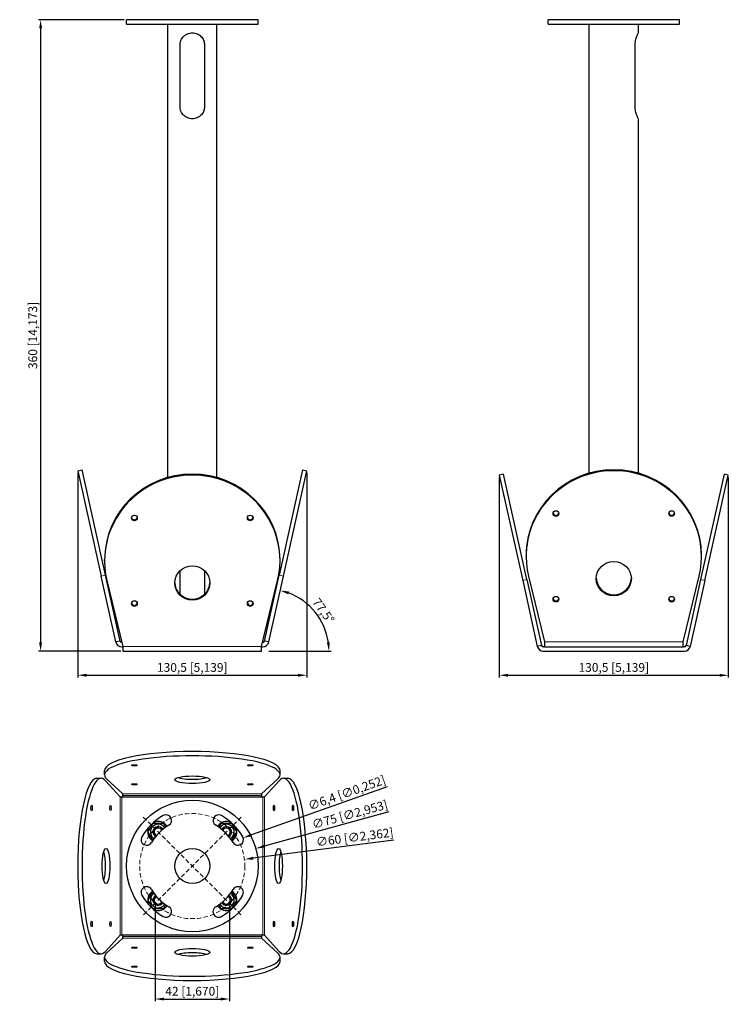
# Model space of a CAD drawing. Units: millimetres. Extents: x 26 to 430, y -57 to 505.
import ezdxf

# ---------------------------------------------------------------- set-up
doc = ezdxf.new("R2010")
doc.units = ezdxf.units.MM
doc.header["$LTSCALE"] = 2
doc.linetypes.add('HIDDEN', pattern=[9.525, 6.35, -3.175])
for name, color, linetype, lineweight in [('Dimensions', 7, 'Continuous', 15), ('Dimensions @ 2.5', 7, 'Continuous', 15), ('Visible (ISO)', 7, 'Continuous', 25), ('Visible Narrow (ISO)', 7, 'Continuous', 15)]:
    doc.layers.add(name, color=color, linetype=linetype, lineweight=lineweight)
doc.styles.get("Standard").update_dxf_attribs({"font": 'arial.ttf'})
doc.dimstyles.get("Standard").update_dxf_attribs({"dimtxt": 2, "dimasz": 2, "dimexe": 0.5, "dimexo": 0.5, "dimgap": 0.5, "dimtad": 1, "dimtxsty": 'Standard', "dimcen": 0, "dimadec": 0, "dimazin": 2, "dimtfac": 1, "dimtofl": 0, "dimtmove": 0, "dimatfit": 3, "dimfxl": 0, "dimtolj": 1, "dimtzin": 0, "dimarcsym": 0})

# ---------------------------------------------------------------- blocks, each defined once
blk = doc.blocks.new('*D20')
at = {"layer": 'Defpoints', "color": 0, "transparency": 16777216}
for p in [(86.81, 504.7), (37.84, 144.7), (84.81, 144.7)]:
    blk.add_point(p, dxfattribs=at)
at = {"layer": 'Dimensions', "color": 0, "linetype": 'ByBlock', "lineweight": -2, "transparency": 16777216}
for p, q in [((85.56, 504.7), (36.59, 504.7)), ((37.84, 499.7), (37.84, 149.7)), ((83.56, 144.7), (36.59, 144.7))]:
    blk.add_line(p, q, dxfattribs=at)
at = {"layer": 'Dimensions', "color": 0, "transparency": 16777216}
for points in [[(37.01, 499.7), (38.68, 499.7), (37.84, 504.7)], [(37.01, 149.7), (38.68, 149.7), (37.84, 144.7)]]:
    blk.add_solid(points, dxfattribs=at)
at = {"layer": 'Dimensions', "color": 0, "transparency": 16777216, "insert": (33.39, 324.7), "char_height": 5, "attachment_point": 5, "rotation": 90}
blk.add_mtext('\\A1;360 [14,173]', dxfattribs=at)
blk = doc.blocks.new('*D8')
at = {"layer": 'Defpoints', "color": 0, "transparency": 16777216}
for p in [(59.05, 247.57), (189.58, 247.57), (189.58, 130.95)]:
    blk.add_point(p, dxfattribs=at)
at = {"layer": 'Dimensions', "color": 0, "linetype": 'ByBlock', "lineweight": -2, "transparency": 16777216}
for p, q in [((59.05, 246.32), (59.05, 129.7)), ((189.58, 246.32), (189.58, 129.7)), ((64.05, 130.95), (184.58, 130.95))]:
    blk.add_line(p, q, dxfattribs=at)
at = {"layer": 'Dimensions', "color": 0, "transparency": 16777216}
for points in [[(64.05, 131.79), (64.05, 130.12), (59.05, 130.95)], [(184.58, 131.79), (184.58, 130.12), (189.58, 130.95)]]:
    blk.add_solid(points, dxfattribs=at)
at = {"layer": 'Dimensions', "color": 0, "transparency": 16777216, "insert": (124.31, 135.41), "char_height": 5, "attachment_point": 5}
blk.add_mtext('\\A1;130,5 [5,139]', dxfattribs=at)
blk = doc.blocks.new('*D21')
at = {"layer": 'Defpoints', "color": 0, "transparency": 16777216}
for p in [(299.31, 245.07), (429.84, 245.07), (429.84, 130.95)]:
    blk.add_point(p, dxfattribs=at)
at = {"layer": 'Dimensions', "color": 0, "linetype": 'ByBlock', "lineweight": -2, "transparency": 16777216}
for p, q in [((299.31, 243.82), (299.31, 129.7)), ((429.84, 243.82), (429.84, 129.7)), ((304.31, 130.95), (424.84, 130.95))]:
    blk.add_line(p, q, dxfattribs=at)
at = {"layer": 'Dimensions', "color": 0, "transparency": 16777216}
for points in [[(304.31, 131.79), (304.31, 130.12), (299.31, 130.95)], [(424.84, 131.79), (424.84, 130.12), (429.84, 130.95)]]:
    blk.add_solid(points, dxfattribs=at)
at = {"layer": 'Dimensions', "color": 0, "transparency": 16777216, "insert": (364.58, 135.41), "char_height": 5, "attachment_point": 5}
blk.add_mtext('\\A1;130,5 [5,139]', dxfattribs=at)
blk = doc.blocks.new('*D15')
at = {"layer": 'Defpoints', "color": 0, "transparency": 16777216}
for p in [(160.47, 32.14), (88.16, 12.26)]:
    blk.add_point(p, dxfattribs=at)
at = {"layer": 'Dimensions', "color": 0, "lineweight": -2, "transparency": 16777216}
blk.add_line((236.38, 53.02), (165.29, 33.47), dxfattribs=at)
at = {"layer": 'Dimensions', "color": 0, "transparency": 16777216}
blk.add_solid([(165.07, 34.27), (165.51, 32.67), (160.47, 32.14)], dxfattribs=at)
at = {"layer": 'Dimensions', "color": 0, "transparency": 16777216, "insert": (214.11, 51.6), "char_height": 5, "attachment_point": 5, "rotation": 15.3779}
blk.add_mtext('\\A1;∅75 [∅2,953]', dxfattribs=at)
blk = doc.blocks.new('*D16')
at = {"layer": 'Defpoints', "color": 0, "transparency": 16777216}
for p in [(154.07, 26.02), (94.56, 18.38)]:
    blk.add_point(p, dxfattribs=at)
at = {"layer": 'Dimensions', "color": 0, "lineweight": -2, "transparency": 16777216}
blk.add_line((239.15, 36.94), (159.03, 26.66), dxfattribs=at)
at = {"layer": 'Dimensions', "color": 0, "transparency": 16777216}
blk.add_solid([(158.92, 27.48), (159.13, 25.83), (154.07, 26.02)], dxfattribs=at)
at = {"layer": 'Dimensions', "color": 0, "transparency": 16777216, "insert": (216.9, 38.66), "char_height": 5, "attachment_point": 5, "rotation": 7.315}
blk.add_mtext('\\A1;∅60 [∅2,362]', dxfattribs=at)
blk = doc.blocks.new('*D17')
at = {"layer": 'Defpoints', "color": 0, "transparency": 16777216}
for p in [(103.1, 0.99), (145.53, 0.99), (145.53, -53.64)]:
    blk.add_point(p, dxfattribs=at)
at = {"layer": 'Dimensions', "color": 0, "linetype": 'ByBlock', "lineweight": -2, "transparency": 16777216}
for p, q in [((103.1, -0.26), (103.1, -54.89)), ((145.53, -0.26), (145.53, -54.89)), ((108.1, -53.64), (140.53, -53.64))]:
    blk.add_line(p, q, dxfattribs=at)
at = {"layer": 'Dimensions', "color": 0, "transparency": 16777216}
for points in [[(108.1, -52.81), (108.1, -54.47), (103.1, -53.64)], [(140.53, -52.81), (140.53, -54.47), (145.53, -53.64)]]:
    blk.add_solid(points, dxfattribs=at)
at = {"layer": 'Dimensions', "color": 0, "transparency": 16777216, "insert": (124.31, -49.19), "char_height": 5, "attachment_point": 5}
blk.add_mtext('\\A1;42 [1,670]', dxfattribs=at)
blk = doc.blocks.new('*D19')
at = {"layer": 'Defpoints', "color": 0, "transparency": 16777216}
for p in [(147.28, 36.13), (153.31, 38.27)]:
    blk.add_point(p, dxfattribs=at)
at = {"layer": 'Dimensions', "color": 0, "lineweight": -2, "transparency": 16777216}
blk.add_line((235.4, 67.27), (158.03, 39.93), dxfattribs=at)
at = {"layer": 'Dimensions', "color": 0, "transparency": 16777216}
blk.add_solid([(157.75, 40.72), (158.3, 39.15), (153.31, 38.27)], dxfattribs=at)
at = {"layer": 'Dimensions', "color": 0, "transparency": 16777216, "insert": (212.37, 63.94), "char_height": 5, "attachment_point": 5, "rotation": 19.4582}
blk.add_mtext('\\A1;∅6,4 [∅0,252]', dxfattribs=at)
blk = doc.blocks.new('*D22')
at = {"layer": 'Defpoints', "color": 0, "transparency": 16777216}
for p in [(176.25, 187.46), (188.75, 172.5), (167.93, 149.94), (84.81, 144.7), (163.81, 144.7)]:
    blk.add_point(p, dxfattribs=at)
at = {"layer": 'Dimensions', "color": 0, "linetype": 'ByBlock', "lineweight": -2, "transparency": 16777216}
blk.add_line((168.02, 144.7), (203.46, 144.7), dxfattribs=at)
blk.add_arc((166.77, 144.7), 35.44, 8.0896, 69.4104, dxfattribs=at)
at = {"layer": 'Dimensions', "color": 0, "transparency": 16777216}
for points in [[(179, 177.08), (179.47, 178.68), (174.44, 179.3)], [(202.69, 149.75), (201.03, 149.63), (202.21, 144.7)]]:
    blk.add_solid(points, dxfattribs=at)
at = {"layer": 'Dimensions', "color": 0, "transparency": 16777216, "insert": (199.1, 167.72), "char_height": 5, "attachment_point": 5, "rotation": 305.4468}
blk.add_mtext('\\A1;77,5°', dxfattribs=at)

msp = doc.modelspace()

# ---------------------------------------------------------------- linework, layer by layer
at = {"layer": 'Dimensions', "linetype": 'HIDDEN', "ltscale": 0.2}
for p, q in [((96.382, 50.131), (152.243, -5.731)), ((152.243, 50.131), (96.382, -5.731))]:
    msp.add_line(p, q, dxfattribs=at)
msp.add_circle((124.313, 22.2), 30, dxfattribs=at)
at = {"layer": 'Visible (ISO)'}
for p, q in [((161.813, 504.7), (86.813, 504.7)), ((86.813, 502.2), (86.813, 504.7)), ((86.813, 502.2), (161.813, 502.2)), ((110.313, 243.661), (110.313, 502.2)), ((138.313, 243.661), (138.313, 502.2)), ((161.813, 502.2), (161.813, 504.7)), ((402.075, 504.7), (327.075, 504.7)), ((327.075, 502.2), (327.075, 504.7)), ((327.075, 502.2), (402.075, 502.2)), ((350.575, 246.161), (350.575, 502.2)), ((378.575, 497.2), (378.575, 502.2)), ((402.075, 502.2), (402.075, 504.7)), ((117.313, 455.2), (117.313, 490.2)), ((131.313, 490.2), (131.313, 455.2)), ((376.7, 455.2), (376.7, 490.2)), ((378.575, 246.161), (378.575, 448.2)), ((59.05, 247.572), (61.491, 248.113)), ((59.05, 247.572), (72.377, 187.459)), ((74.817, 188), (61.491, 248.113)), ((187.135, 248.113), (173.808, 188)), ((176.249, 187.459), (189.575, 247.572)), ((187.135, 248.113), (189.575, 247.572)), ((301.753, 245.613), (299.313, 245.072)), ((299.313, 245.072), (312.639, 184.959)), ((315.08, 185.5), (301.753, 245.613)), ((427.397, 245.613), (414.071, 185.5)), ((416.511, 184.959), (429.838, 245.072)), ((429.838, 245.072), (427.397, 245.613)), ((74.313, 196.257), (74.313, 196.798)), ((174.313, 196.257), (174.313, 196.798)), ((314.575, 198.757), (314.575, 199.298)), ((414.575, 198.757), (414.575, 199.298)), ((80.694, 149.942), (72.377, 187.459)), ((83.135, 150.484), (74.817, 188)), ((117.313, 177.134), (117.313, 190.538)), ((131.313, 190.538), (131.313, 177.134)), ((165.491, 150.484), (173.808, 188)), ((167.931, 149.942), (176.249, 187.459)), ((315.08, 185.5), (323.397, 147.984)), ((315.933, 187.459), (325.075, 149.942)), ((404.075, 149.942), (413.218, 187.459)), ((414.071, 185.5), (405.753, 147.984)), ((75.67, 184.959), (84.813, 147.442)), ((163.813, 147.442), (172.955, 184.959)), ((312.639, 184.959), (320.957, 147.442)), ((416.511, 184.959), (408.194, 147.442)), ((83.135, 150.484), (80.694, 149.942)), ((84.263, 149.7), (84.111, 149.7)), ((84.111, 147.2), (84.813, 147.2)), ((84.813, 147.442), (84.813, 144.7)), ((163.813, 144.7), (163.813, 147.442)), ((163.813, 147.2), (164.514, 147.2)), ((164.514, 149.7), (164.363, 149.7)), ((167.931, 149.942), (165.491, 150.484)), ((323.397, 147.984), (320.957, 147.442)), ((325.075, 147.2), (324.374, 147.2)), ((325.075, 149.942), (325.075, 147.2)), ((325.075, 147.2), (404.075, 147.2)), ((404.075, 147.2), (404.075, 149.942)), ((404.777, 147.2), (404.075, 147.2)), ((408.194, 147.442), (405.753, 147.984)), ((84.813, 144.7), (163.813, 144.7)), ((324.374, 144.7), (404.777, 144.7)), ((74.313, 74.2), (74.313, 76.641)), ((174.313, 74.2), (174.313, 76.641)), ((69.872, 72.2), (72.313, 72.2)), ((74.817, 70.842), (83.135, 61.7)), ((75.67, 71.695), (84.813, 63.378)), ((163.813, 63.378), (172.955, 71.695)), ((173.808, 70.842), (165.491, 61.7)), ((176.313, 72.2), (178.753, 72.2)), ((84.813, 62.402), (84.813, 63.378)), ((84.813, 61.7), (84.813, 62.402)), ((163.813, 63.378), (163.813, 62.402)), ((163.813, 62.402), (163.813, 61.7)), ((83.135, 61.7), (84.111, 61.7)), ((84.111, 61.7), (164.514, 61.7)), ((164.514, 61.7), (165.491, 61.7)), ((83.135, -17.3), (74.817, -26.442)), ((75.67, -27.295), (84.813, -18.978)), ((84.111, -17.3), (83.135, -17.3)), ((164.514, -17.3), (84.111, -17.3)), ((84.813, -18.002), (84.813, -17.3)), ((84.813, -18.978), (84.813, -18.002)), ((163.813, -17.3), (163.813, -18.002)), ((163.813, -18.002), (163.813, -18.978)), ((163.813, -18.978), (172.955, -27.295)), ((165.491, -17.3), (164.514, -17.3)), ((165.491, -17.3), (173.808, -26.442)), ((69.872, -27.8), (72.313, -27.8)), ((176.313, -27.8), (178.753, -27.8)), ((74.313, -32.241), (74.313, -29.8)), ((174.313, -32.241), (174.313, -29.8))]:
    msp.add_line(p, q, dxfattribs=at)
for radius in [37.5, 10]:
    msp.add_circle((124.313, 22.2), radius, dxfattribs=at)
for centre, radius, start, end in [((84.111, 150.7), 3.5, 192.5, 270), ((84.111, 150.7), 1, 192.5, 270), ((164.514, 150.7), 1, 270, 347.5), ((164.514, 150.7), 3.5, 270, 347.5), ((324.374, 148.2), 3.5, 192.5, 270), ((324.374, 148.2), 1, 192.5, 270), ((404.777, 148.2), 1, 270, 347.5), ((404.777, 148.2), 3.5, 270, 347.5), ((124.313, 22.2), 33.2, 120, 150), ((109.313, 48.181), 3.2, 300, 120), ((139.313, 48.181), 3.2, 60, 240), ((124.313, 22.2), 33.2, 30, 60), ((104.867, 41.645), 4.44, 31.32711, 238.67289), ((124.313, 22.2), 26.8, 120, 150), ((104.867, 41.645), 6, 32.03988, 114.94496), ((124.313, 22.2), 26.8, 30, 60), ((143.758, 41.645), 6, 65.05504, 147.96012), ((143.758, 41.645), 4.44, 301.32711, 148.67289), ((104.867, 41.645), 6, 155.05504, 237.96012), ((104.867, 41.645), 3, 28.44659, 241.55341), ((104.867, 41.645), 2.25, 24.63126, 245.36874), ((143.758, 41.645), 3, 298.44659, 151.55341), ((143.758, 41.645), 2.25, 294.63126, 155.36874), ((143.758, 41.645), 6, 302.03988, 24.94496), ((98.332, 37.2), 3.2, 150, 330), ((150.293, 37.2), 3.2, 210, 30), ((98.332, 7.2), 3.2, 30, 210), ((104.867, 2.755), 6, 122.03988, 204.94496), ((104.867, 2.755), 4.44, 121.32711, 328.67289), ((124.313, 22.2), 26.8, 210, 240), ((124.313, 22.2), 26.8, 300, 330), ((143.758, 2.755), 4.44, 211.32711, 58.67289), ((143.758, 2.755), 6, 335.05504, 57.96012), ((150.293, 7.2), 3.2, 330, 150), ((124.313, 22.2), 33.2, 210, 240), ((104.867, 2.755), 3, 118.44659, 331.55341), ((104.867, 2.755), 2.25, 114.63126, 335.36874), ((124.313, 22.2), 33.2, 300, 330), ((143.758, 2.755), 3, 208.44659, 61.55341), ((143.758, 2.755), 2.25, 204.63126, 65.36874), ((104.867, 2.755), 6, 245.05504, 327.96012), ((109.313, -3.781), 3.2, 240, 60), ((139.313, -3.781), 3.2, 120, 300), ((143.758, 2.755), 6, 212.03988, 294.94496)]:
    msp.add_arc(centre, radius, start, end, dxfattribs=at)
for centre, major_axis, ratio, start_param, end_param in [((124.313, 196.257), (50, 0), 0.976296, 6.0496161, 9.6583472), ((364.575, 198.757), (50, 0), 0.976296, 6.0496161, 9.6583472), ((364.575, 199.298), (-50, 0), 0.976296, 3.1415927, 6.2831853), ((124.313, 196.798), (-50, 0), 0.976296, 3.1415927, 6.2831853), ((91.313, 221.206), (-1.621, 0), 0.976296, 0.171799, 2.9697936), ((157.313, 221.206), (-1.621, 0), 0.976296, 0.171799, 2.9697936), ((331.575, 223.706), (-1.621, 0), 0.976296, 0.171799, 2.9697936), ((397.575, 223.706), (-1.621, 0), 0.976296, 0.171799, 2.9697936), ((364.575, 186.607), (-10, 0), 0.976296, 0.0277154, 3.1138773), ((124.313, 184.107), (-10, 0), 0.976296, 0.0277154, 3.1138773), ((331.575, 174.891), (-1.621, 0), 0.976296, 0.171799, 2.9697936), ((397.575, 174.891), (-1.621, 0), 0.976296, 0.171799, 2.9697936), ((91.313, 172.391), (-1.621, 0), 0.976296, 0.171799, 2.9697936), ((157.313, 172.391), (-1.621, 0), 0.976296, 0.171799, 2.9697936), ((124.313, 74.2), (50, 0), 0.2164396, 6.0496161, 9.6583472), ((124.313, 76.641), (-50, 0), 0.2164396, 3.1415927, 6.2831853), ((72.313, 22.2), (0, 50), 0.2164396, 6.0496161, 9.6583472), ((176.313, 22.2), (0, -50), 0.2164396, 6.0496161, 9.6583472), ((69.872, 22.2), (0, -50), 0.2164396, 3.1415927, 6.2831853), ((124.313, 73.827), (10, 0), 0.2164396, 3.7406189, 5.684159), ((178.753, 22.2), (0, 50), 0.2164396, 3.1415927, 6.2831853), ((72.686, 22.2), (0, 10), 0.2164396, 3.7406189, 5.684159), ((175.94, 22.2), (0, -10), 0.2164396, 3.7406189, 5.684159), ((124.313, -29.8), (-50, 0), 0.2164396, 6.0496161, 9.6583472), ((124.313, -29.427), (-10, 0), 0.2164396, 3.7406189, 5.684159), ((124.313, -32.241), (50, 0), 0.2164396, 3.1415927, 6.2831853)]:
    msp.add_ellipse(centre, major_axis=major_axis, ratio=ratio, start_param=start_param, end_param=end_param, dxfattribs=at)
for centre, major_axis, ratio in [((331.575, 223.165), (1.621, 0), 0.976296), ((397.575, 223.165), (1.621, 0), 0.976296), ((91.313, 220.665), (1.621, 0), 0.976296), ((157.313, 220.665), (1.621, 0), 0.976296), ((124.313, 183.565), (-10, 0), 0.976296), ((364.575, 186.065), (-10, 0), 0.976296), ((331.575, 174.35), (1.621, 0), 0.976296), ((397.575, 174.35), (1.621, 0), 0.976296), ((91.313, 171.85), (1.621, 0), 0.976296), ((157.313, 171.85), (1.621, 0), 0.976296), ((91.313, 79.611), (1.621, 0), 0.2164396), ((157.313, 79.611), (1.621, 0), 0.2164396), ((124.313, 71.386), (-10, 0), 0.2164396), ((91.313, 68.789), (1.621, 0), 0.2164396), ((157.313, 68.789), (1.621, 0), 0.2164396), ((66.902, 55.2), (0, -1.621), 0.2164396), ((77.724, 55.2), (0, -1.621), 0.2164396), ((170.902, 55.2), (0, -1.621), 0.2164396), ((181.724, 55.2), (0, -1.621), 0.2164396), ((75.126, 22.2), (0, 10), 0.2164396), ((173.499, 22.2), (0, 10), 0.2164396), ((66.902, -10.8), (0, -1.621), 0.2164396), ((77.724, -10.8), (0, -1.621), 0.2164396), ((170.902, -10.8), (0, -1.621), 0.2164396), ((181.724, -10.8), (0, -1.621), 0.2164396), ((91.313, -24.389), (1.621, 0), 0.2164396), ((124.313, -26.986), (-10, 0), 0.2164396), ((157.313, -24.389), (1.621, 0), 0.2164396), ((91.313, -35.211), (1.621, 0), 0.2164396), ((157.313, -35.211), (1.621, 0), 0.2164396)]:
    msp.add_ellipse(centre, major_axis=major_axis, ratio=ratio, dxfattribs=at)
for points, knots in [([(117.313, 490.2), (117.313, 491.098), (117.496, 492.042), (118.214, 493.76), (118.749, 494.536), (119.975, 495.762), (120.752, 496.298), (122.472, 497.018), (123.417, 497.2), (125.208, 497.2), (126.153, 497.018), (127.874, 496.298), (128.651, 495.762), (129.876, 494.536), (130.411, 493.76), (131.13, 492.042), (131.313, 491.098), (131.313, 490.2)], [-2.1525871, -2.1525871, -2.1525871, -2.1525871, -1.8831465, -1.8831465, -1.6137058, -1.6137058, -1.3449997, -1.3449997, -1.0762935, -1.0762935, -0.8075874, -0.8075874, -0.5388813, -0.5388813, -0.2694406, -0.2694406, 0, 0, 0, 0]), ([(376.7, 490.2), (376.7, 491.098), (376.81, 492.042), (377.184, 493.76), (377.439, 494.536), (377.903, 495.762), (378.143, 496.298), (378.482, 497.018), (378.575, 497.2), (378.575, 497.2)], [-2.1525871, -2.1525871, -2.1525871, -2.1525871, -1.8831465, -1.8831465, -1.6137058, -1.6137058, -1.3449997, -1.3449997, -1.0762935, -1.0762935, -1.0762935, -1.0762935]), ([(131.313, 455.2), (131.313, 454.302), (131.13, 453.358), (130.411, 451.64), (129.876, 450.864), (128.651, 449.638), (127.874, 449.102), (126.153, 448.382), (125.208, 448.2), (123.417, 448.2), (122.472, 448.382), (120.752, 449.102), (119.975, 449.638), (118.749, 450.864), (118.214, 451.64), (117.496, 453.358), (117.313, 454.302), (117.313, 455.2)], [0, 0, 0, 0, 0.2694406, 0.2694406, 0.5388813, 0.5388813, 0.8075874, 0.8075874, 1.0762935, 1.0762935, 1.3449997, 1.3449997, 1.6137058, 1.6137058, 1.8831465, 1.8831465, 2.1525871, 2.1525871, 2.1525871, 2.1525871]), ([(378.575, 448.2), (378.575, 448.2), (378.482, 448.382), (378.143, 449.102), (377.903, 449.638), (377.439, 450.864), (377.184, 451.64), (376.81, 453.358), (376.7, 454.302), (376.7, 455.2)], [1.0762935, 1.0762935, 1.0762935, 1.0762935, 1.3449997, 1.3449997, 1.6137058, 1.6137058, 1.8831465, 1.8831465, 2.1525871, 2.1525871, 2.1525871, 2.1525871])]:
    msp.add_open_spline(points, degree=3, knots=knots, dxfattribs=at)
for points, weights in [([(99.094, 41.645), (100.537, 44.145), (101.981, 46.645)], [1, 1.15470053838, 1]), ([(101.981, 46.645), (104.867, 46.645), (107.754, 46.645)], [1, 1.15470053838, 1]), ([(107.754, 46.645), (108.486, 45.377), (109.121, 44.278)], [1, 1.07292725083, 1.07709735357]), ([(139.505, 44.278), (140.139, 45.377), (140.871, 46.645)], [1.07709735357, 1.07292725083, 1]), ([(140.871, 46.645), (143.758, 46.645), (146.645, 46.645)], [1, 1.15470053838, 1]), ([(146.645, 46.645), (148.088, 44.145), (149.532, 41.645)], [1, 1.15470053838, 1]), ([(101.867, 36.843), (100.494, 39.221), (99.094, 41.645)], [1.01036309956, 1.14933273652, 1]), ([(149.532, 41.645), (148.132, 39.221), (146.759, 36.843)], [1, 1.14933273652, 1.01036309956]), ([(99.094, 2.755), (100.494, 5.179), (101.867, 7.557)], [1, 1.14933273652, 1.01036309956]), ([(146.759, 7.557), (148.132, 5.179), (149.532, 2.755)], [1.01036309956, 1.14933273652, 1]), ([(101.981, -2.245), (100.537, 0.255), (99.094, 2.755)], [1, 1.15470053838, 1]), ([(109.121, 0.122), (108.486, -0.977), (107.754, -2.245)], [1.07709735357, 1.07292725083, 1]), ([(140.871, -2.245), (140.139, -0.977), (139.505, 0.122)], [1, 1.07292725083, 1.07709735357]), ([(149.532, 2.755), (148.088, 0.255), (146.645, -2.245)], [1, 1.15470053838, 1]), ([(107.754, -2.245), (104.867, -2.245), (101.981, -2.245)], [1, 1.15470053838, 1]), ([(146.645, -2.245), (143.758, -2.245), (140.871, -2.245)], [1, 1.15470053838, 1])]:
    msp.add_rational_spline(points, weights, degree=2, dxfattribs=at)
at = {"layer": 'Visible Narrow (ISO)'}
for p, q in [((72.377, 187.459), (74.817, 188)), ((176.249, 187.459), (173.808, 188)), ((312.639, 184.959), (315.08, 185.5)), ((416.511, 184.959), (414.071, 185.5)), ((84.813, 147.442), (163.813, 147.442)), ((325.075, 149.942), (404.075, 149.942)), ((84.813, 63.378), (163.813, 63.378)), ((84.813, 62.402), (163.813, 62.402)), ((83.135, 61.7), (83.135, -17.3)), ((84.111, 61.7), (84.111, -17.3)), ((164.514, 61.7), (164.514, -17.3)), ((165.491, 61.7), (165.491, -17.3)), ((84.813, -18.002), (163.813, -18.002)), ((84.813, -18.978), (163.813, -18.978))]:
    msp.add_line(p, q, dxfattribs=at)
for centre, start, end in [((104.867, 41.645), 170, 244.35919), ((104.867, 41.645), 25.64081, 80), ((143.758, 41.645), 295.64081, 154.35919), ((104.867, 2.755), 115.64081, 170), ((104.867, 2.755), 260, 334.35919), ((143.758, 2.755), 205.64081, 64.35919)]:
    msp.add_arc(centre, 2.401, start, end, dxfattribs=at)

# ---------------------------------------------------------------- dimensions: what is measured, and where the dimension line sits
at = {"layer": 'Dimensions @ 2.5'}
dim = msp.add_linear_dim(base=(37.844, 144.7), p1=(86.813, 504.7), p2=(84.813, 144.7), angle=90, dimstyle='Standard', override={"dimscale": 2.5, "dimtix": 0, "dimtofl": 0, "dimtmove": 0, "dimatfit": 3, "dimarcsym": 1}, dxfattribs=at)
dim.commit()
dim.dimension.update_dxf_attribs({"geometry": '*D20', "text_midpoint": (33.39, 324.7)})
for base, p1, p2, picture, middle in [((189.575, 130.955), (59.05, 247.572), (189.575, 247.572), '*D8', (124.313, 135.409)), ((429.838, 130.955), (299.313, 245.072), (429.838, 245.072), '*D21', (364.575, 135.409))]:
    dim = msp.add_linear_dim(base=base, p1=p1, p2=p2, dimstyle='Standard', override={"dimscale": 2.5, "dimdec": 1, "dimtix": 0, "dimtofl": 0, "dimtmove": 0, "dimatfit": 3, "dimarcsym": 1}, dxfattribs=at)
    dim.commit()
    dim.dimension.update_dxf_attribs({"geometry": picture, "text_midpoint": middle})
dim = msp.add_angular_dim_2l(base=(188.752, 172.502), line1=((167.931, 149.942), (176.249, 187.459)), line2=((84.813, 144.7), (163.813, 144.7)), dimstyle='Standard', override={"dimscale": 2.5, "dimadec": 1, "dimtix": 0, "dimtofl": 0, "dimtmove": 0, "dimatfit": 3, "dimarcsym": 1}, dxfattribs=at)
dim.commit()
dim.dimension.update_dxf_attribs({"geometry": '*D22', "text_midpoint": (195.643, 165.255), "dimtype": 130})
for p1, p2, picture, middle in [((147.276, 36.134), (153.311, 38.266), '*D19', (213.878, 59.664)), ((88.155, 12.256), (160.47, 32.144), '*D15', (215.314, 47.228)), ((94.557, 18.38), (154.069, 26.02), '*D16', (217.477, 34.159))]:
    dim = msp.add_diameter_dim_2p(p1=p1, p2=p2, dimstyle='Standard', override={"dimscale": 2.5, "dimtix": 0, "dimtofl": 0, "dimtmove": 0, "dimatfit": 3}, dxfattribs=at)
    dim.commit()
    dim.dimension.update_dxf_attribs({"geometry": picture, "text_midpoint": middle, "dimtype": 131})
dim = msp.add_linear_dim(base=(145.526, -53.64), p1=(103.1, 0.987), p2=(145.526, 0.987), dimstyle='Standard', override={"dimscale": 2.5, "dimdec": 0, "dimtix": 0, "dimtofl": 0, "dimtmove": 0, "dimatfit": 3, "dimarcsym": 1}, dxfattribs=at)
dim.commit()
dim.dimension.update_dxf_attribs({"geometry": '*D17', "text_midpoint": (124.313, -53.64), "dimtype": 128})

doc.saveas('drawing.dxf')
